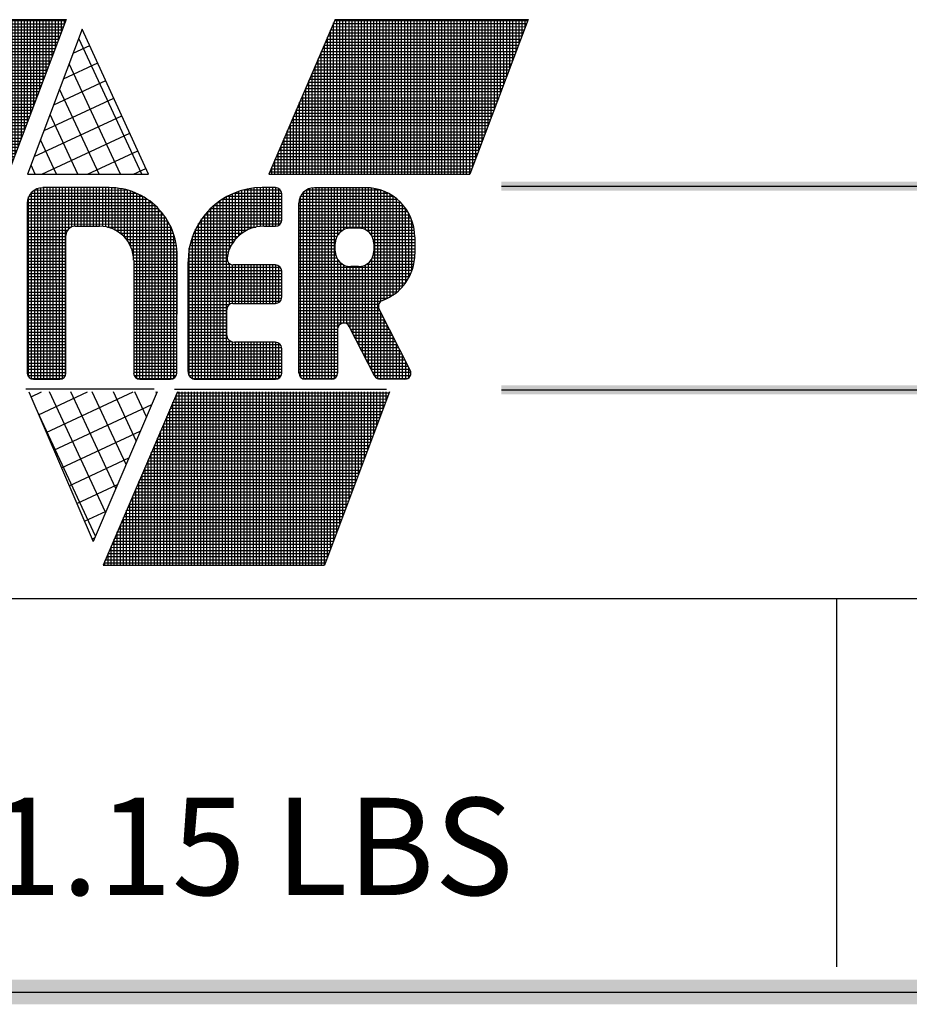
# Model space of a CAD drawing. Extents: x 69.2 to 84.7, y -3.3 to 16.7.
# Drawn here: x 77.8 to 79.5, y -3 to -1.2 of the extents above; entities that cross this region are included whole.
import ezdxf

# ---------------------------------------------------------------- set-up
doc = ezdxf.new("R2010")
doc.units = 0
doc.header["$LTSCALE"] = 0.6
doc.header["$MEASUREMENT"] = 0
doc.layers.get('0').update_dxf_attribs({"linetype": 'CONTINUOUS'})

# ---------------------------------------------------------------- blocks, each defined once
blk = doc.blocks.new('*X10')
at = {"color": 0}
for p, q in [((5.3766, 6.5759), (5.4298, 6.6007)), ((5.5987, 6.1838), (5.3942, 6.6224)), ((5.3451, 6.4922), (5.4557, 6.5438)), ((5.5297, 6.1838), (5.3633, 6.5406)), ((5.3136, 6.4086), (5.4816, 6.4869)), ((5.4607, 6.1838), (5.3325, 6.4588)), ((5.2821, 6.3249), (5.5075, 6.43)), ((5.2505, 6.2412), (5.5334, 6.3731)), ((5.3918, 6.1838), (5.3017, 6.377)), ((5.2753, 6.1838), (5.5593, 6.3162)), ((5.3228, 6.1838), (5.2709, 6.2952)), ((5.4232, 6.1838), (5.5852, 6.2594)), ((5.2539, 6.1838), (5.2401, 6.2134)), ((5.571, 6.1838), (5.6111, 6.2025))]:
    blk.add_line(p, q, dxfattribs=at)
blk = doc.blocks.new('*X11')
at = {"color": 0}
for p, q in [((5.2401, 5.4778), (5.2744, 5.4938)), ((5.2647, 5.4203), (5.4223, 5.4938)), ((5.2893, 5.3628), (5.5702, 5.4938)), ((5.4812, 5.1047), (5.2998, 5.4938)), ((5.5142, 5.1818), (5.3687, 5.4938)), ((5.5472, 5.2589), (5.4377, 5.4938)), ((5.5803, 5.3359), (5.5067, 5.4938)), ((5.6133, 5.413), (5.5756, 5.4938)), ((5.6463, 5.4901), (5.6446, 5.4938)), ((5.314, 5.3053), (5.6304, 5.4529)), ((5.4482, 5.0277), (5.2604, 5.4304)), ((5.3386, 5.2479), (5.5935, 5.3667)), ((5.3632, 5.1904), (5.5565, 5.2805)), ((5.3879, 5.1329), (5.5196, 5.1943)), ((5.4125, 5.0754), (5.4826, 5.1082)), ((5.4371, 5.018), (5.4457, 5.022))]:
    blk.add_line(p, q, dxfattribs=at)
blk = doc.blocks.new('*X15')
at = {"color": 0}
for p, q in [((5.169, 5.5365), (5.1689, 6.1187)), ((5.1699, 6.1209), (5.5368, 6.121)), ((5.1764, 6.1309), (5.5165, 6.131)), ((5.179, 5.5296), (5.1789, 6.1337)), ((5.1878, 6.1409), (5.4879, 6.141)), ((5.189, 5.5288), (5.1889, 6.1416)), ((5.199, 5.5288), (5.1989, 6.1462)), ((5.209, 5.5288), (5.2089, 6.1485)), ((5.219, 5.5288), (5.2189, 6.1488)), ((5.229, 5.5288), (5.2289, 6.1488)), ((5.239, 5.5288), (5.2389, 6.1488)), ((5.249, 5.5288), (5.2489, 6.1488)), ((5.259, 5.5288), (5.2589, 6.1488)), ((5.269, 5.5288), (5.2689, 6.1488)), ((5.279, 5.5311), (5.2789, 6.1488)), ((5.289, 5.5434), (5.2889, 6.1488)), ((5.299, 6.0154), (5.2989, 6.1488)), ((5.3089, 6.0218), (5.3089, 6.1488)), ((5.3189, 6.0238), (5.3189, 6.1488)), ((5.3289, 6.0238), (5.3289, 6.1488)), ((5.3389, 6.0238), (5.3389, 6.1488)), ((5.3489, 6.0238), (5.3489, 6.1488)), ((5.3589, 6.0238), (5.3589, 6.1488)), ((5.3689, 6.0238), (5.3689, 6.1488)), ((5.3789, 6.0238), (5.3789, 6.1488)), ((5.3889, 6.0238), (5.3889, 6.1488)), ((5.3989, 6.0238), (5.3989, 6.1488)), ((5.4089, 6.0234), (5.4089, 6.1488)), ((5.4189, 6.022), (5.4189, 6.1488)), ((5.4289, 6.0197), (5.4289, 6.1488)), ((5.439, 6.0163), (5.4389, 6.1486)), ((5.449, 6.0118), (5.4489, 6.148)), ((5.459, 6.0061), (5.4589, 6.1469)), ((5.469, 5.9988), (5.4689, 6.1453)), ((5.479, 5.9894), (5.4789, 6.1432)), ((5.489, 5.9772), (5.4889, 6.1407)), ((5.499, 5.9599), (5.4989, 6.1376)), ((5.509, 5.9189), (5.5089, 6.134)), ((5.519, 5.5315), (5.5189, 6.1299)), ((5.529, 5.5288), (5.5289, 6.1252)), ((5.539, 5.5288), (5.5389, 6.1198)), ((5.1648, 6.1009), (5.5667, 6.101)), ((5.1648, 6.0909), (5.5784, 6.091)), ((5.1663, 6.1109), (5.5531, 6.111)), ((5.549, 5.5288), (5.5489, 6.1137)), ((5.559, 5.5288), (5.5589, 6.1069)), ((5.569, 5.5288), (5.5689, 6.0992)), ((5.579, 5.5288), (5.5789, 6.0905)), ((5.1648, 6.0809), (5.5886, 6.081)), ((5.1648, 6.0709), (5.5976, 6.071)), ((5.1648, 6.0609), (5.6056, 6.061)), ((5.589, 5.5288), (5.5889, 6.0806)), ((5.599, 5.5288), (5.5989, 6.0694)), ((5.609, 5.5288), (5.6089, 6.0564)), ((5.1648, 6.0509), (5.6127, 6.051)), ((5.1648, 6.0409), (5.619, 6.041)), ((5.1648, 6.0309), (5.6246, 6.031)), ((5.619, 5.5288), (5.6189, 6.041)), ((5.629, 5.5288), (5.6289, 6.0221)), ((5.1648, 6.0209), (5.307, 6.0209)), ((5.1648, 6.0109), (5.2951, 6.0109)), ((5.1648, 6.0009), (5.2906, 6.0009)), ((5.1648, 5.9909), (5.2898, 5.9909)), ((5.424, 6.0209), (5.6295, 6.021)), ((5.4507, 6.011), (5.6338, 6.011)), ((5.4662, 6.001), (5.6375, 6.001)), ((5.4775, 5.991), (5.6408, 5.991)), ((5.639, 5.5318), (5.639, 5.9968)), ((5.1648, 5.9809), (5.2898, 5.9809)), ((5.1648, 5.9709), (5.2898, 5.9709)), ((5.1648, 5.9609), (5.2898, 5.9609)), ((5.4862, 5.981), (5.6434, 5.981)), ((5.4931, 5.971), (5.6456, 5.971)), ((5.4985, 5.961), (5.6474, 5.961)), ((5.1648, 5.9509), (5.2898, 5.9509)), ((5.1648, 5.9409), (5.2898, 5.9409)), ((5.1648, 5.9309), (5.2898, 5.9309)), ((5.5026, 5.951), (5.6486, 5.951)), ((5.5057, 5.941), (5.6494, 5.941)), ((5.5077, 5.931), (5.6497, 5.931)), ((5.649, 5.7034), (5.649, 5.9471)), ((5.1648, 5.9209), (5.2898, 5.9209)), ((5.1648, 5.9109), (5.2898, 5.9109)), ((5.1648, 5.9009), (5.2898, 5.9009)), ((5.5089, 5.921), (5.6497, 5.921)), ((5.5091, 5.911), (5.6497, 5.911)), ((5.5091, 5.901), (5.6496, 5.901)), ((5.1648, 5.8909), (5.2898, 5.8909)), ((5.1648, 5.8809), (5.2898, 5.8809)), ((5.1648, 5.8709), (5.2898, 5.8709)), ((5.5091, 5.891), (5.6496, 5.891)), ((5.5091, 5.881), (5.6496, 5.881)), ((5.5091, 5.871), (5.6495, 5.871)), ((5.1648, 5.8609), (5.2898, 5.8609)), ((5.1648, 5.8509), (5.2898, 5.8509)), ((5.1648, 5.8409), (5.2898, 5.8409)), ((5.1648, 5.8309), (5.2898, 5.8309)), ((5.5091, 5.861), (5.6495, 5.861)), ((5.5091, 5.851), (5.6495, 5.851)), ((5.5091, 5.841), (5.6494, 5.841)), ((5.5091, 5.831), (5.6494, 5.831)), ((5.1648, 5.8209), (5.2898, 5.8209)), ((5.1648, 5.8109), (5.2898, 5.8109)), ((5.1648, 5.8009), (5.2898, 5.8009)), ((5.5091, 5.821), (5.6494, 5.821)), ((5.5091, 5.811), (5.6493, 5.811)), ((5.5091, 5.801), (5.6493, 5.801)), ((5.1648, 5.7909), (5.2898, 5.7909)), ((5.1648, 5.7809), (5.2898, 5.7809)), ((5.1648, 5.7709), (5.2898, 5.7709)), ((5.5091, 5.791), (5.6493, 5.791)), ((5.5091, 5.781), (5.6493, 5.781)), ((5.5091, 5.771), (5.6492, 5.771)), ((5.1648, 5.7609), (5.2898, 5.7609)), ((5.1648, 5.7509), (5.2898, 5.7509)), ((5.1648, 5.7409), (5.2898, 5.7409)), ((5.5091, 5.761), (5.6492, 5.761)), ((5.5091, 5.751), (5.6492, 5.751)), ((5.5091, 5.741), (5.6491, 5.741)), ((5.1648, 5.7309), (5.2898, 5.7309)), ((5.1648, 5.7209), (5.2898, 5.7209)), ((5.1648, 5.7109), (5.2898, 5.7109)), ((5.5091, 5.731), (5.6491, 5.731)), ((5.5091, 5.721), (5.6491, 5.721)), ((5.5091, 5.711), (5.649, 5.711)), ((5.1648, 5.7009), (5.2898, 5.7009)), ((5.1648, 5.6909), (5.2898, 5.6909)), ((5.1648, 5.6809), (5.2898, 5.6809)), ((5.5091, 5.701), (5.649, 5.701)), ((5.5091, 5.691), (5.649, 5.691)), ((5.5091, 5.681), (5.6489, 5.681)), ((5.5091, 5.671), (5.6489, 5.671)), ((5.1648, 5.6709), (5.2898, 5.6709)), ((5.1648, 5.6609), (5.2898, 5.6609)), ((5.1648, 5.6509), (5.2898, 5.6509)), ((5.1648, 5.6409), (5.2898, 5.6409)), ((5.5091, 5.661), (5.6489, 5.661)), ((5.5091, 5.651), (5.6488, 5.651)), ((5.5091, 5.641), (5.6488, 5.641)), ((5.1648, 5.6309), (5.2898, 5.6309)), ((5.1648, 5.6209), (5.2898, 5.6209)), ((5.1648, 5.6109), (5.2898, 5.6109)), ((5.5091, 5.631), (5.6488, 5.631)), ((5.5091, 5.621), (5.6487, 5.621)), ((5.5091, 5.611), (5.6487, 5.611)), ((5.1648, 5.6009), (5.2898, 5.6009)), ((5.1648, 5.5909), (5.2898, 5.5909)), ((5.1648, 5.5809), (5.2898, 5.5809)), ((5.5091, 5.601), (5.6487, 5.601)), ((5.5091, 5.591), (5.6486, 5.591)), ((5.5091, 5.581), (5.6486, 5.581)), ((5.1648, 5.5709), (5.2898, 5.5709)), ((5.1648, 5.5609), (5.2898, 5.5609)), ((5.1648, 5.5509), (5.2898, 5.5509)), ((5.5091, 5.571), (5.6486, 5.571)), ((5.5091, 5.561), (5.6485, 5.561)), ((5.5091, 5.551), (5.6485, 5.551)), ((5.1664, 5.5409), (5.2882, 5.5409)), ((5.1758, 5.5309), (5.2787, 5.5309)), ((5.5107, 5.541), (5.6469, 5.541)), ((5.52, 5.531), (5.6376, 5.531))]:
    blk.add_line(p, q, dxfattribs=at)
blk = doc.blocks.new('*X16')
at = {"color": 0}
for p, q in [((5.809, 5.5288), (5.8089, 6.119)), ((5.8127, 6.121), (5.9878, 6.121)), ((5.819, 5.9498), (5.8189, 6.1242)), ((5.829, 5.9689), (5.8289, 6.1288)), ((5.8341, 6.131), (5.9876, 6.131)), ((5.839, 5.9822), (5.8389, 6.1329)), ((5.849, 5.9925), (5.8489, 6.1365)), ((5.859, 6.0007), (5.8589, 6.1396)), ((5.8642, 6.141), (5.9836, 6.141)), ((5.869, 6.0072), (5.8689, 6.1422)), ((5.879, 6.0125), (5.8789, 6.1444)), ((5.8889, 6.0166), (5.8889, 6.1461)), ((5.8989, 6.0198), (5.8989, 6.1474)), ((5.9089, 6.022), (5.9089, 6.1483)), ((5.9189, 6.0233), (5.9189, 6.1487)), ((5.9289, 6.0238), (5.9289, 6.1488)), ((5.9389, 6.0238), (5.9389, 6.1488)), ((5.9489, 6.0238), (5.9489, 6.1488)), ((5.9589, 6.0238), (5.9589, 6.1488)), ((5.9689, 6.0238), (5.9689, 6.1488)), ((5.9789, 6.0272), (5.9789, 6.1454)), ((5.7686, 6.091), (5.9878, 6.091)), ((5.769, 5.5288), (5.7689, 6.0913)), ((5.779, 5.5288), (5.7789, 6.0994)), ((5.7811, 6.101), (5.9878, 6.101)), ((5.789, 5.5288), (5.7889, 6.1067)), ((5.7955, 6.111), (5.9878, 6.111)), ((5.799, 5.5288), (5.7989, 6.1132)), ((5.739, 5.5288), (5.7389, 6.0607)), ((5.7392, 6.061), (5.9878, 6.061)), ((5.7479, 6.071), (5.9878, 6.071)), ((5.749, 5.5288), (5.7489, 6.0721)), ((5.7576, 6.081), (5.9878, 6.081)), ((5.759, 5.5288), (5.7589, 6.0823)), ((5.7182, 6.031), (5.9832, 6.031)), ((5.719, 5.5288), (5.7189, 6.0322)), ((5.7245, 6.041), (5.9876, 6.041)), ((5.729, 5.5288), (5.7289, 6.0475)), ((5.7314, 6.051), (5.9878, 6.051)), ((5.699, 5.5312), (5.699, 5.9901)), ((5.6993, 5.991), (5.8474, 5.991)), ((5.7032, 6.001), (5.8594, 6.001)), ((5.7076, 6.011), (5.8759, 6.011)), ((5.709, 5.5288), (5.709, 6.0138)), ((5.7126, 6.021), (5.9042, 6.021)), ((5.6905, 5.961), (5.8243, 5.961)), ((5.693, 5.971), (5.8304, 5.971)), ((5.6959, 5.981), (5.8379, 5.981)), ((5.6858, 5.931), (5.8129, 5.931)), ((5.6869, 5.941), (5.8157, 5.941)), ((5.6885, 5.951), (5.8195, 5.951)), ((5.689, 5.5398), (5.689, 5.9534)), ((5.6848, 5.911), (5.8125, 5.911)), ((5.6848, 5.901), (5.8218, 5.901)), ((5.6851, 5.921), (5.811, 5.921)), ((5.819, 5.7706), (5.819, 5.9028)), ((5.829, 5.7738), (5.829, 5.8989)), ((5.839, 5.7738), (5.839, 5.8988)), ((5.849, 5.7738), (5.849, 5.8988)), ((5.859, 5.7738), (5.859, 5.8988)), ((5.869, 5.7738), (5.869, 5.8988)), ((5.879, 5.7738), (5.879, 5.8988)), ((5.889, 5.7738), (5.889, 5.8988)), ((5.899, 5.7738), (5.899, 5.8988)), ((5.909, 5.7738), (5.909, 5.8988)), ((5.919, 5.7738), (5.919, 5.8988)), ((5.929, 5.7738), (5.929, 5.8988)), ((5.939, 5.7738), (5.939, 5.8988)), ((5.949, 5.7738), (5.949, 5.8988)), ((5.959, 5.7738), (5.959, 5.8988)), ((5.969, 5.7738), (5.969, 5.8988)), ((5.979, 5.7773), (5.979, 5.8954)), ((5.6848, 5.891), (5.9836, 5.891)), ((5.6848, 5.881), (5.9876, 5.881)), ((5.6848, 5.871), (5.9878, 5.871)), ((5.6848, 5.861), (5.9878, 5.861)), ((5.6848, 5.851), (5.9878, 5.851)), ((5.6848, 5.841), (5.9878, 5.841)), ((5.6848, 5.831), (5.9878, 5.831)), ((5.6848, 5.821), (5.9878, 5.821)), ((5.6848, 5.811), (5.9878, 5.811)), ((5.6848, 5.801), (5.9878, 5.801)), ((5.6848, 5.791), (5.9876, 5.791)), ((5.6848, 5.781), (5.9832, 5.781)), ((5.6848, 5.771), (5.8196, 5.771)), ((5.6848, 5.761), (5.8111, 5.761)), ((5.6848, 5.751), (5.8098, 5.751)), ((5.6848, 5.741), (5.8098, 5.741)), ((5.6848, 5.731), (5.8098, 5.731)), ((5.6848, 5.721), (5.8098, 5.721)), ((5.6848, 5.711), (5.8098, 5.711)), ((5.6848, 5.701), (5.8098, 5.701)), ((5.6848, 5.691), (5.8098, 5.691)), ((5.6848, 5.681), (5.8098, 5.681)), ((5.6848, 5.671), (5.8099, 5.671)), ((5.6848, 5.661), (5.8133, 5.661)), ((5.6848, 5.651), (5.8245, 5.651)), ((5.6848, 5.641), (5.9836, 5.641)), ((5.819, 5.5288), (5.819, 5.6544)), ((5.829, 5.5288), (5.829, 5.6495)), ((5.839, 5.5288), (5.839, 5.6488)), ((5.849, 5.5288), (5.849, 5.6488)), ((5.859, 5.5288), (5.859, 5.6488)), ((5.869, 5.5288), (5.869, 5.6488)), ((5.879, 5.5288), (5.879, 5.6488)), ((5.889, 5.5288), (5.889, 5.6488)), ((5.899, 5.5288), (5.899, 5.6488)), ((5.909, 5.5288), (5.909, 5.6488)), ((5.919, 5.5288), (5.919, 5.6488)), ((5.929, 5.5288), (5.929, 5.6488)), ((5.939, 5.5288), (5.939, 5.6488)), ((5.949, 5.5288), (5.949, 5.6488)), ((5.959, 5.5288), (5.959, 5.6488)), ((5.969, 5.5288), (5.969, 5.6488)), ((5.979, 5.5323), (5.979, 5.6453)), ((5.6848, 5.631), (5.9876, 5.631)), ((5.6848, 5.621), (5.9878, 5.621)), ((5.6848, 5.611), (5.9878, 5.611)), ((5.6848, 5.601), (5.9878, 5.601)), ((5.6848, 5.591), (5.9878, 5.591)), ((5.6848, 5.581), (5.9878, 5.581)), ((5.6848, 5.571), (5.9878, 5.571)), ((5.6848, 5.561), (5.9878, 5.561)), ((5.6849, 5.551), (5.9878, 5.551)), ((5.6883, 5.541), (5.9862, 5.541)), ((5.6995, 5.531), (5.977, 5.531))]:
    blk.add_line(p, q, dxfattribs=at)
blk = doc.blocks.new('*X17')
at = {"color": 0}
for p, q in [((6.0488, 6.1211), (6.3486, 6.1211)), ((6.049, 5.5351), (6.0489, 6.1212)), ((6.0554, 6.1311), (6.3317, 6.1311)), ((6.059, 5.5293), (6.0589, 6.1348)), ((6.0669, 6.1411), (6.3076, 6.1411)), ((6.069, 5.5288), (6.0689, 6.1423)), ((6.079, 5.5288), (6.0789, 6.1466)), ((6.089, 5.5288), (6.0889, 6.1486)), ((6.099, 5.5288), (6.0989, 6.1488)), ((6.109, 5.5288), (6.1089, 6.1488)), ((6.119, 5.5288), (6.1189, 6.1488)), ((6.129, 5.5288), (6.1289, 6.1488)), ((6.139, 5.5288), (6.1389, 6.1488)), ((6.149, 5.5288), (6.1489, 6.1488)), ((6.159, 5.5317), (6.1589, 6.1488)), ((6.169, 5.9952), (6.1689, 6.1488)), ((6.179, 6.0066), (6.1789, 6.1488)), ((6.189, 6.0131), (6.1889, 6.1488)), ((6.1989, 6.0167), (6.1989, 6.1488)), ((6.2089, 6.0181), (6.2089, 6.1488)), ((6.2189, 6.0182), (6.2189, 6.1488)), ((6.2289, 6.0182), (6.2289, 6.1488)), ((6.2389, 6.0181), (6.2389, 6.1488)), ((6.249, 6.0165), (6.2489, 6.1488)), ((6.259, 6.0126), (6.2589, 6.1488)), ((6.269, 6.0058), (6.2689, 6.1485)), ((6.279, 5.9938), (6.2789, 6.1475)), ((6.289, 5.538), (6.2889, 6.1459)), ((6.299, 5.53), (6.2989, 6.1436)), ((6.309, 5.7811), (6.3089, 6.1407)), ((6.319, 5.7856), (6.3189, 6.137)), ((6.329, 5.7901), (6.3289, 6.1325)), ((6.339, 5.7955), (6.3389, 6.1272)), ((6.349, 5.8018), (6.3489, 6.1209)), ((6.0436, 6.0911), (6.3816, 6.0911)), ((6.0437, 6.1011), (6.3726, 6.1011)), ((6.0451, 6.1111), (6.3618, 6.1111)), ((6.359, 5.8092), (6.3589, 6.1134)), ((6.369, 5.818), (6.3689, 6.1047)), ((6.379, 5.8284), (6.3789, 6.0943)), ((6.0436, 6.0811), (6.3893, 6.0811)), ((6.0436, 6.0711), (6.3958, 6.0711)), ((6.0436, 6.0611), (6.4013, 6.0611)), ((6.389, 5.841), (6.3889, 6.0816)), ((6.399, 5.857), (6.3989, 6.0657)), ((6.0436, 6.0511), (6.406, 6.0511)), ((6.0436, 6.0411), (6.4098, 6.0411)), ((6.0436, 6.0311), (6.4129, 6.0311)), ((6.409, 5.8791), (6.4089, 6.0436)), ((6.0436, 6.0211), (6.4153, 6.0211)), ((6.0436, 6.0111), (6.1853, 6.0111)), ((6.0436, 6.0011), (6.1734, 6.0011)), ((6.0436, 5.9911), (6.1666, 5.9911)), ((6.2617, 6.0111), (6.417, 6.0111)), ((6.2737, 6.0011), (6.4181, 6.0011)), ((6.2805, 5.9911), (6.4186, 5.9911)), ((6.0436, 5.9811), (6.1627, 5.9811)), ((6.0436, 5.9711), (6.1611, 5.9711)), ((6.0436, 5.9611), (6.161, 5.9611)), ((6.2843, 5.9811), (6.4186, 5.9811)), ((6.2859, 5.9711), (6.4186, 5.9711)), ((6.286, 5.9611), (6.4186, 5.9611)), ((6.0436, 5.9511), (6.161, 5.9511)), ((6.0436, 5.9411), (6.1611, 5.9411)), ((6.0436, 5.9311), (6.1625, 5.9311)), ((6.2845, 5.9311), (6.4186, 5.9311)), ((6.286, 5.9511), (6.4186, 5.9511)), ((6.286, 5.9411), (6.4186, 5.9411)), ((6.0436, 5.9211), (6.1662, 5.9211)), ((6.0436, 5.9111), (6.1727, 5.9111)), ((6.0436, 5.9011), (6.184, 5.9011)), ((6.169, 5.6946), (6.169, 5.9161)), ((6.179, 5.7081), (6.179, 5.9048)), ((6.189, 5.7106), (6.189, 5.8983)), ((6.199, 5.7077), (6.199, 5.8947)), ((6.249, 5.6162), (6.249, 5.8949)), ((6.259, 5.5966), (6.259, 5.8988)), ((6.263, 5.9011), (6.4152, 5.9011)), ((6.269, 5.577), (6.269, 5.9056)), ((6.2744, 5.9111), (6.417, 5.9111)), ((6.279, 5.5574), (6.279, 5.9176)), ((6.2809, 5.9211), (6.4181, 5.9211)), ((6.0436, 5.8911), (6.4128, 5.8911)), ((6.0436, 5.8811), (6.4097, 5.8811)), ((6.0436, 5.8711), (6.4058, 5.8711)), ((6.209, 5.6946), (6.209, 5.8932)), ((6.219, 5.675), (6.219, 5.8932)), ((6.229, 5.6554), (6.229, 5.8932)), ((6.239, 5.6358), (6.239, 5.8933)), ((6.0436, 5.8611), (6.4011, 5.8611)), ((6.0436, 5.8511), (6.3956, 5.8511)), ((6.0436, 5.8411), (6.389, 5.8411)), ((6.0436, 5.8311), (6.3813, 5.8311)), ((6.0436, 5.8211), (6.3722, 5.8211)), ((6.0436, 5.8111), (6.3613, 5.8111)), ((6.0436, 5.8011), (6.348, 5.8011)), ((6.0436, 5.7911), (6.331, 5.7911)), ((6.0436, 5.7811), (6.309, 5.7811)), ((6.0436, 5.7711), (6.3016, 5.7711)), ((6.0436, 5.7611), (6.301, 5.7611)), ((6.0436, 5.7511), (6.3052, 5.7511)), ((6.0436, 5.7411), (6.3103, 5.7411)), ((6.309, 5.5288), (6.309, 5.7436)), ((6.0436, 5.7311), (6.3154, 5.7311)), ((6.0436, 5.7211), (6.3205, 5.7211)), ((6.0436, 5.7111), (6.3256, 5.7111)), ((6.319, 5.5288), (6.319, 5.724)), ((6.329, 5.5288), (6.329, 5.7044)), ((6.0436, 5.7011), (6.1716, 5.7011)), ((6.0436, 5.6911), (6.1686, 5.6911)), ((6.0436, 5.6811), (6.1686, 5.6811)), ((6.0436, 5.6711), (6.1686, 5.6711)), ((6.2056, 5.7011), (6.3307, 5.7011)), ((6.2108, 5.6911), (6.3358, 5.6911)), ((6.2159, 5.6811), (6.3409, 5.6811)), ((6.221, 5.6711), (6.346, 5.6711)), ((6.339, 5.5288), (6.339, 5.6848)), ((6.0436, 5.6611), (6.1686, 5.6611)), ((6.0436, 5.6511), (6.1686, 5.6511)), ((6.0436, 5.6411), (6.1686, 5.6411)), ((6.2261, 5.6611), (6.3511, 5.6611)), ((6.2312, 5.6511), (6.3562, 5.6511)), ((6.2363, 5.6411), (6.3613, 5.6411)), ((6.349, 5.5288), (6.349, 5.6652)), ((6.359, 5.5288), (6.359, 5.6456)), ((6.0436, 5.6311), (6.1686, 5.6311)), ((6.0436, 5.6211), (6.1686, 5.6211)), ((6.0436, 5.6111), (6.1686, 5.6111)), ((6.2414, 5.6311), (6.3664, 5.6311)), ((6.2465, 5.6211), (6.3715, 5.6211)), ((6.2516, 5.6111), (6.3766, 5.6111)), ((6.369, 5.5288), (6.369, 5.626)), ((6.0436, 5.6011), (6.1686, 5.6011)), ((6.0436, 5.5911), (6.1686, 5.5911)), ((6.0436, 5.5811), (6.1686, 5.5811)), ((6.2567, 5.6011), (6.3817, 5.6011)), ((6.2618, 5.5911), (6.3868, 5.5911)), ((6.2669, 5.5811), (6.3919, 5.5811)), ((6.379, 5.5288), (6.379, 5.6064)), ((6.389, 5.529), (6.389, 5.5868)), ((6.0436, 5.5711), (6.1686, 5.5711)), ((6.0436, 5.5611), (6.1686, 5.5611)), ((6.0436, 5.5511), (6.1686, 5.5511)), ((6.272, 5.5711), (6.397, 5.5711)), ((6.2771, 5.5611), (6.4021, 5.5611)), ((6.2822, 5.5511), (6.4058, 5.5511)), ((6.399, 5.5337), (6.399, 5.5672)), ((6.0452, 5.5411), (6.1671, 5.5411)), ((6.0544, 5.5311), (6.1579, 5.5311)), ((6.2873, 5.5411), (6.4044, 5.5411)), ((6.2965, 5.5311), (6.3953, 5.5311))]:
    blk.add_line(p, q, dxfattribs=at)
blk = doc.blocks.new('*X18')
at = {"color": 0}
for p, q in [((4.7184, 6.6608), (5.3446, 6.6609)), ((4.7189, 6.1838), (4.7188, 6.662)), ((4.7226, 6.6708), (5.3484, 6.6709)), ((4.7269, 6.6808), (5.3521, 6.6809)), ((4.7289, 6.1838), (4.7288, 6.6838)), ((4.7389, 6.1838), (4.7388, 6.6838)), ((4.7489, 6.1838), (4.7488, 6.6838)), ((4.7589, 6.1838), (4.7588, 6.6838)), ((4.7689, 6.1838), (4.7688, 6.6838)), ((4.7789, 6.1838), (4.7788, 6.6838)), ((4.7889, 6.1838), (4.7888, 6.6838)), ((4.7989, 6.1838), (4.7988, 6.6838)), ((4.8089, 6.1838), (4.8088, 6.6838)), ((4.8189, 6.1838), (4.8188, 6.6838)), ((4.8289, 6.1838), (4.8288, 6.6838)), ((4.8389, 6.1838), (4.8388, 6.6838)), ((4.8489, 6.1838), (4.8488, 6.6838)), ((4.8589, 6.1838), (4.8588, 6.6838)), ((4.8689, 6.1838), (4.8688, 6.6838)), ((4.8789, 6.1838), (4.8788, 6.6838)), ((4.8889, 6.1838), (4.8888, 6.6838)), ((4.8989, 6.1838), (4.8988, 6.6838)), ((4.9089, 6.1838), (4.9088, 6.6838)), ((4.9189, 6.1838), (4.9188, 6.6838)), ((4.9289, 6.1838), (4.9288, 6.6838)), ((4.9389, 6.1838), (4.9388, 6.6838)), ((4.9489, 6.1838), (4.9488, 6.6838)), ((4.9589, 6.1838), (4.9588, 6.6838)), ((4.9689, 6.1838), (4.9688, 6.6838)), ((4.9789, 6.1838), (4.9788, 6.6838)), ((4.9889, 6.1838), (4.9888, 6.6838)), ((4.9989, 6.1838), (4.9988, 6.6838)), ((5.0089, 6.1838), (5.0088, 6.6838)), ((5.0189, 6.1838), (5.0188, 6.6838)), ((5.0289, 6.1838), (5.0288, 6.6838)), ((5.0389, 6.1838), (5.0388, 6.6838)), ((5.0489, 6.1838), (5.0488, 6.6838)), ((5.0589, 6.1838), (5.0588, 6.6838)), ((5.0689, 6.1838), (5.0688, 6.6838)), ((5.0789, 6.1838), (5.0788, 6.6838)), ((5.0889, 6.1838), (5.0888, 6.6838)), ((5.0989, 6.1838), (5.0988, 6.6838)), ((5.1089, 6.1838), (5.1088, 6.6838)), ((5.1189, 6.1838), (5.1188, 6.6838)), ((5.1289, 6.1838), (5.1288, 6.6838)), ((5.1389, 6.1838), (5.1388, 6.6838)), ((5.1489, 6.1838), (5.1488, 6.6838)), ((5.1589, 6.1838), (5.1588, 6.6838)), ((5.1689, 6.1948), (5.1688, 6.6838)), ((5.1789, 6.2213), (5.1788, 6.6838)), ((5.1889, 6.2478), (5.1888, 6.6838)), ((5.1989, 6.2744), (5.1988, 6.6838)), ((5.2089, 6.3009), (5.2088, 6.6838)), ((5.2189, 6.3274), (5.2188, 6.6838)), ((5.2289, 6.3539), (5.2288, 6.6838)), ((5.2389, 6.3805), (5.2388, 6.6838)), ((5.2489, 6.407), (5.2488, 6.6838)), ((5.2589, 6.4335), (5.2588, 6.6838)), ((5.2689, 6.46), (5.2688, 6.6838)), ((5.2789, 6.4866), (5.2788, 6.6838)), ((5.2889, 6.5131), (5.2888, 6.6838)), ((5.2989, 6.5396), (5.2988, 6.6838)), ((5.3089, 6.5661), (5.3088, 6.6838)), ((5.3188, 6.5926), (5.3188, 6.6838)), ((5.3288, 6.6192), (5.3288, 6.6838)), ((5.3388, 6.6457), (5.3388, 6.6838)), ((5.3488, 6.6722), (5.3488, 6.6838)), ((4.7055, 6.6308), (5.3333, 6.6309)), ((4.7089, 6.1838), (4.7088, 6.6386)), ((4.7098, 6.6408), (5.337, 6.6409)), ((4.7141, 6.6508), (5.3408, 6.6509)), ((4.6926, 6.6008), (5.322, 6.6009)), ((4.6969, 6.6108), (5.3257, 6.6109)), ((4.6989, 6.1838), (4.6988, 6.6153)), ((4.7012, 6.6208), (5.3295, 6.6209)), ((4.6789, 6.1838), (4.6789, 6.5687)), ((4.6798, 6.5708), (5.3107, 6.5709)), ((4.6841, 6.5808), (5.3144, 6.5809)), ((4.6884, 6.5908), (5.3182, 6.5909)), ((4.6889, 6.1838), (4.6888, 6.592)), ((4.6669, 6.5408), (5.2994, 6.5409)), ((4.6689, 6.1838), (4.6689, 6.5453)), ((4.6712, 6.5508), (5.3031, 6.5509)), ((4.6755, 6.5608), (5.3069, 6.5609)), ((4.6498, 6.5008), (5.2843, 6.5009)), ((4.6541, 6.5108), (5.2881, 6.5109)), ((4.6583, 6.5208), (5.2918, 6.5209)), ((4.6589, 6.1838), (4.6589, 6.522)), ((4.6626, 6.5308), (5.2956, 6.5309)), ((4.6369, 6.4708), (5.273, 6.4709)), ((4.6389, 6.1838), (4.6389, 6.4754)), ((4.6412, 6.4808), (5.2767, 6.4809)), ((4.6455, 6.4908), (5.2805, 6.4909)), ((4.6489, 6.1838), (4.6489, 6.4987)), ((4.6241, 6.4408), (5.2617, 6.4409)), ((4.6283, 6.4508), (5.2654, 6.4509)), ((4.6289, 6.1838), (4.6289, 6.452)), ((4.6326, 6.4608), (5.2692, 6.4609)), ((4.6089, 6.1838), (4.6089, 6.4054)), ((4.6112, 6.4108), (5.2504, 6.4109)), ((4.6155, 6.4208), (5.2541, 6.4209)), ((4.6189, 6.1838), (4.6189, 6.4287)), ((4.6198, 6.4308), (5.2579, 6.4309)), ((4.5983, 6.3808), (5.2391, 6.3809)), ((4.5989, 6.1838), (4.5989, 6.3821)), ((4.6026, 6.3908), (5.2428, 6.3909)), ((4.6069, 6.4008), (5.2466, 6.4009)), ((4.5812, 6.3408), (5.224, 6.3409)), ((4.5855, 6.3508), (5.2278, 6.3509)), ((4.5889, 6.1838), (4.5889, 6.3587)), ((4.5898, 6.3608), (5.2315, 6.3609)), ((4.5941, 6.3708), (5.2353, 6.3709)), ((4.5683, 6.3108), (5.2127, 6.3109)), ((4.5689, 6.1838), (4.5689, 6.3121)), ((4.5726, 6.3208), (5.2164, 6.3209)), ((4.5769, 6.3308), (5.2202, 6.3309)), ((4.5789, 6.1838), (4.5789, 6.3354)), ((4.5555, 6.2808), (5.2014, 6.2809)), ((4.5589, 6.1838), (4.5589, 6.2888)), ((4.5598, 6.2908), (5.2051, 6.2909)), ((4.5641, 6.3008), (5.2089, 6.3009)), ((4.5426, 6.2508), (5.1901, 6.2509)), ((4.5469, 6.2608), (5.1938, 6.2609)), ((4.5489, 6.1838), (4.5489, 6.2654)), ((4.5512, 6.2708), (5.1976, 6.2709)), ((4.5289, 6.1838), (4.5289, 6.2188)), ((4.5298, 6.2208), (5.1788, 6.2209)), ((4.5341, 6.2308), (5.1825, 6.2309)), ((4.5383, 6.2408), (5.1863, 6.2409)), ((4.5389, 6.1838), (4.5389, 6.2421)), ((4.5169, 6.1908), (5.1675, 6.1909)), ((4.5189, 6.1838), (4.5189, 6.1955)), ((4.5212, 6.2008), (5.1712, 6.2009)), ((4.5255, 6.2108), (5.175, 6.2109))]:
    blk.add_line(p, q, dxfattribs=at)
blk = doc.blocks.new('*X20')
at = {"color": 0}
for p, q in [((6.2135, 6.6611), (6.8397, 6.6612)), ((6.2178, 6.6711), (6.8434, 6.6712)), ((6.2189, 6.1838), (6.2188, 6.6736)), ((6.222, 6.6811), (6.8472, 6.6812)), ((6.2289, 6.1838), (6.2288, 6.6838)), ((6.2389, 6.1838), (6.2388, 6.6838)), ((6.2489, 6.1838), (6.2488, 6.6838)), ((6.2589, 6.1838), (6.2588, 6.6838)), ((6.2689, 6.1838), (6.2688, 6.6838)), ((6.2789, 6.1838), (6.2788, 6.6838)), ((6.2889, 6.1838), (6.2888, 6.6838)), ((6.2989, 6.1838), (6.2988, 6.6838)), ((6.3089, 6.1838), (6.3088, 6.6838)), ((6.3189, 6.1838), (6.3188, 6.6838)), ((6.3289, 6.1838), (6.3288, 6.6838)), ((6.3389, 6.1838), (6.3388, 6.6838)), ((6.3489, 6.1838), (6.3488, 6.6838)), ((6.3589, 6.1838), (6.3588, 6.6838)), ((6.3689, 6.1838), (6.3688, 6.6838)), ((6.3789, 6.1838), (6.3788, 6.6838)), ((6.3889, 6.1838), (6.3888, 6.6838)), ((6.3989, 6.1838), (6.3988, 6.6838)), ((6.4089, 6.1838), (6.4088, 6.6838)), ((6.4189, 6.1838), (6.4188, 6.6838)), ((6.4289, 6.1838), (6.4288, 6.6838)), ((6.4389, 6.1838), (6.4388, 6.6838)), ((6.4489, 6.1838), (6.4488, 6.6838)), ((6.4589, 6.1838), (6.4588, 6.6838)), ((6.4689, 6.1838), (6.4688, 6.6838)), ((6.4789, 6.1838), (6.4788, 6.6838)), ((6.4889, 6.1838), (6.4888, 6.6838)), ((6.4989, 6.1838), (6.4988, 6.6838)), ((6.5089, 6.1838), (6.5088, 6.6838)), ((6.5189, 6.1838), (6.5188, 6.6838)), ((6.5289, 6.1838), (6.5288, 6.6838)), ((6.5389, 6.1838), (6.5388, 6.6838)), ((6.5489, 6.1838), (6.5488, 6.6838)), ((6.5589, 6.1838), (6.5588, 6.6838)), ((6.5689, 6.1838), (6.5688, 6.6838)), ((6.5789, 6.1838), (6.5788, 6.6838)), ((6.5889, 6.1838), (6.5888, 6.6838)), ((6.5989, 6.1838), (6.5988, 6.6838)), ((6.6089, 6.1838), (6.6088, 6.6838)), ((6.6189, 6.1838), (6.6188, 6.6838)), ((6.6289, 6.1838), (6.6288, 6.6838)), ((6.6389, 6.1838), (6.6388, 6.6838)), ((6.6489, 6.1838), (6.6488, 6.6838)), ((6.6589, 6.1838), (6.6588, 6.6838)), ((6.6689, 6.208), (6.6688, 6.6838)), ((6.6789, 6.2346), (6.6788, 6.6838)), ((6.6889, 6.2611), (6.6888, 6.6838)), ((6.6989, 6.2876), (6.6988, 6.6838)), ((6.7089, 6.3141), (6.7088, 6.6838)), ((6.7189, 6.3407), (6.7188, 6.6838)), ((6.7289, 6.3672), (6.7288, 6.6838)), ((6.7389, 6.3937), (6.7388, 6.6838)), ((6.7489, 6.4202), (6.7488, 6.6838)), ((6.7589, 6.4468), (6.7588, 6.6838)), ((6.7689, 6.4733), (6.7688, 6.6838)), ((6.7789, 6.4998), (6.7788, 6.6838)), ((6.7889, 6.5263), (6.7888, 6.6838)), ((6.7989, 6.5529), (6.7988, 6.6838)), ((6.8089, 6.5794), (6.8088, 6.6838)), ((6.8188, 6.6059), (6.8188, 6.6838)), ((6.8288, 6.6324), (6.8288, 6.6838)), ((6.8388, 6.659), (6.8388, 6.6838)), ((6.1989, 6.1838), (6.1988, 6.627)), ((6.2006, 6.6311), (6.8284, 6.6312)), ((6.2049, 6.6411), (6.8321, 6.6412)), ((6.2089, 6.1838), (6.2088, 6.6503)), ((6.2092, 6.6511), (6.8359, 6.6512)), ((6.1877, 6.6011), (6.8171, 6.6012)), ((6.1889, 6.1838), (6.1888, 6.6036)), ((6.192, 6.6111), (6.8208, 6.6112)), ((6.1963, 6.6211), (6.8246, 6.6212)), ((6.1749, 6.5711), (6.8058, 6.5712)), ((6.1789, 6.1838), (6.1789, 6.5803)), ((6.1792, 6.5811), (6.8095, 6.5812)), ((6.1835, 6.5911), (6.8133, 6.5912)), ((6.1589, 6.1838), (6.1589, 6.5337)), ((6.162, 6.5411), (6.7945, 6.5412)), ((6.1663, 6.5511), (6.7982, 6.5512)), ((6.1689, 6.1838), (6.1689, 6.557)), ((6.1706, 6.5611), (6.802, 6.5612)), ((6.1449, 6.5011), (6.7794, 6.5012)), ((6.1489, 6.1838), (6.1489, 6.5104)), ((6.1492, 6.5111), (6.7832, 6.5112)), ((6.1535, 6.5211), (6.7869, 6.5212)), ((6.1577, 6.5311), (6.7907, 6.5312)), ((6.132, 6.4711), (6.7681, 6.4712)), ((6.1363, 6.4811), (6.7718, 6.4812)), ((6.1389, 6.1838), (6.1389, 6.487)), ((6.1406, 6.4911), (6.7756, 6.4912)), ((6.1189, 6.1838), (6.1189, 6.4404)), ((6.1192, 6.4411), (6.7568, 6.4412)), ((6.1235, 6.4511), (6.7605, 6.4512)), ((6.1277, 6.4611), (6.7643, 6.4612)), ((6.1289, 6.1838), (6.1289, 6.4637)), ((6.1063, 6.4111), (6.7455, 6.4112)), ((6.1089, 6.1838), (6.1089, 6.4171)), ((6.1106, 6.4211), (6.7492, 6.4212)), ((6.1149, 6.4311), (6.753, 6.4312)), ((6.0935, 6.3811), (6.7342, 6.3812)), ((6.0977, 6.3911), (6.7379, 6.3912)), ((6.0989, 6.1838), (6.0989, 6.3937)), ((6.102, 6.4011), (6.7417, 6.4012)), ((6.0763, 6.3411), (6.7191, 6.3412)), ((6.0789, 6.1838), (6.0789, 6.3471)), ((6.0806, 6.3511), (6.7229, 6.3512)), ((6.0849, 6.3611), (6.7266, 6.3612)), ((6.0889, 6.1838), (6.0889, 6.3704)), ((6.0892, 6.3711), (6.7304, 6.3712)), ((6.0635, 6.3111), (6.7078, 6.3112)), ((6.0677, 6.3211), (6.7115, 6.3212)), ((6.0689, 6.1838), (6.0689, 6.3238)), ((6.072, 6.3311), (6.7153, 6.3312)), ((6.0489, 6.1838), (6.0489, 6.2771)), ((6.0506, 6.2811), (6.6965, 6.2812)), ((6.0549, 6.2911), (6.7002, 6.2912)), ((6.0589, 6.1838), (6.0589, 6.3004)), ((6.0592, 6.3011), (6.704, 6.3012)), ((6.0377, 6.2511), (6.6852, 6.2512)), ((6.0389, 6.1838), (6.0389, 6.2538)), ((6.042, 6.2611), (6.6889, 6.2612)), ((6.0463, 6.2711), (6.6927, 6.2712)), ((6.0249, 6.2211), (6.6739, 6.2212)), ((6.0289, 6.1838), (6.0289, 6.2305)), ((6.0292, 6.2311), (6.6776, 6.2312)), ((6.0335, 6.2411), (6.6814, 6.2412)), ((6.012, 6.191), (6.6626, 6.1912)), ((6.0163, 6.2011), (6.6663, 6.2012)), ((6.0189, 6.1838), (6.0189, 6.2071)), ((6.0206, 6.2111), (6.6701, 6.2112))]:
    blk.add_line(p, q, dxfattribs=at)
blk = doc.blocks.new('*X21')
at = {"color": 0}
for p, q in [((5.7077, 5.481), (6.395, 5.4811)), ((5.7091, 4.9338), (5.709, 5.4841)), ((5.712, 5.491), (6.3988, 5.4911)), ((5.7191, 4.9338), (5.719, 5.4938)), ((5.7291, 4.9338), (5.729, 5.4938)), ((5.7391, 4.9338), (5.739, 5.4938)), ((5.7491, 4.9338), (5.749, 5.4938)), ((5.7591, 4.9338), (5.759, 5.4938)), ((5.7691, 4.9338), (5.769, 5.4938)), ((5.7791, 4.9338), (5.779, 5.4938)), ((5.7891, 4.9338), (5.789, 5.4938)), ((5.7991, 4.9338), (5.799, 5.4938)), ((5.8091, 4.9338), (5.809, 5.4938)), ((5.8191, 4.9338), (5.819, 5.4938)), ((5.8291, 4.9338), (5.829, 5.4938)), ((5.8391, 4.9338), (5.839, 5.4938)), ((5.8491, 4.9338), (5.849, 5.4938)), ((5.8591, 4.9338), (5.859, 5.4938)), ((5.8691, 4.9338), (5.869, 5.4938)), ((5.8791, 4.9338), (5.879, 5.4938)), ((5.8891, 4.9338), (5.889, 5.4938)), ((5.8991, 4.9338), (5.899, 5.4938)), ((5.9091, 4.9338), (5.909, 5.4938)), ((5.9191, 4.9338), (5.919, 5.4938)), ((5.9291, 4.9338), (5.929, 5.4938)), ((5.9391, 4.9338), (5.939, 5.4938)), ((5.9491, 4.9338), (5.949, 5.4938)), ((5.9591, 4.9338), (5.959, 5.4938)), ((5.9691, 4.9338), (5.969, 5.4938)), ((5.9791, 4.9338), (5.979, 5.4938)), ((5.9891, 4.9338), (5.989, 5.4938)), ((5.9991, 4.9338), (5.999, 5.4938)), ((6.0091, 4.9338), (6.009, 5.4938)), ((6.0191, 4.9338), (6.019, 5.4938)), ((6.0291, 4.9338), (6.029, 5.4938)), ((6.0391, 4.9338), (6.039, 5.4938)), ((6.0491, 4.9338), (6.049, 5.4938)), ((6.0591, 4.9338), (6.059, 5.4938)), ((6.0691, 4.9338), (6.069, 5.4938)), ((6.0791, 4.9338), (6.079, 5.4938)), ((6.0891, 4.9338), (6.089, 5.4938)), ((6.0991, 4.9338), (6.099, 5.4938)), ((6.1091, 4.9338), (6.109, 5.4938)), ((6.1191, 4.9338), (6.119, 5.4938)), ((6.1291, 4.9338), (6.129, 5.4938)), ((6.1391, 4.9338), (6.139, 5.4938)), ((6.1491, 4.9338), (6.149, 5.4938)), ((6.1591, 4.9338), (6.159, 5.4938)), ((6.1691, 4.9338), (6.169, 5.4938)), ((6.1791, 4.9338), (6.179, 5.4938)), ((6.1891, 4.9349), (6.189, 5.4938)), ((6.1991, 4.9614), (6.199, 5.4938)), ((6.2091, 4.9879), (6.209, 5.4938)), ((6.2191, 5.0145), (6.219, 5.4938)), ((6.2291, 5.041), (6.229, 5.4938)), ((6.2391, 5.0675), (6.239, 5.4938)), ((6.2491, 5.094), (6.249, 5.4938)), ((6.2591, 5.1206), (6.259, 5.4938)), ((6.2691, 5.1471), (6.269, 5.4938)), ((6.2791, 5.1736), (6.279, 5.4938)), ((6.2891, 5.2001), (6.289, 5.4938)), ((6.2991, 5.2266), (6.299, 5.4938)), ((6.3091, 5.2532), (6.309, 5.4938)), ((6.3191, 5.2797), (6.319, 5.4938)), ((6.3291, 5.3062), (6.329, 5.4938)), ((6.3391, 5.3327), (6.339, 5.4938)), ((6.3491, 5.3593), (6.349, 5.4938)), ((6.3591, 5.3858), (6.359, 5.4938)), ((6.3691, 5.4123), (6.369, 5.4938)), ((6.3791, 5.4388), (6.379, 5.4938)), ((6.389, 5.4654), (6.389, 5.4938)), ((6.399, 5.4919), (6.399, 5.4938)), ((5.6949, 5.451), (6.3837, 5.4511)), ((5.6991, 4.9338), (5.699, 5.4608)), ((5.6991, 5.461), (6.3874, 5.4611)), ((5.7034, 5.471), (6.3912, 5.4711)), ((5.682, 5.421), (6.3724, 5.4211)), ((5.6863, 5.431), (6.3761, 5.4311)), ((5.6891, 4.9338), (5.6891, 5.4375)), ((5.6906, 5.441), (6.3799, 5.4411)), ((5.6691, 5.391), (6.3611, 5.3911)), ((5.6691, 4.9338), (5.6691, 5.3908)), ((5.6734, 5.401), (6.3648, 5.4011)), ((5.6777, 5.411), (6.3686, 5.4111)), ((5.6791, 4.9338), (5.6791, 5.4141)), ((5.6563, 5.361), (6.3498, 5.3611)), ((5.6591, 4.9338), (5.6591, 5.3675)), ((5.6606, 5.371), (6.3535, 5.3711)), ((5.6649, 5.381), (6.3573, 5.3811)), ((5.6391, 5.321), (6.3347, 5.3211)), ((5.6391, 4.9338), (5.6391, 5.3208)), ((5.6434, 5.331), (6.3385, 5.3311)), ((5.6477, 5.341), (6.3422, 5.3411)), ((5.6491, 4.9338), (5.6491, 5.3442)), ((5.652, 5.351), (6.346, 5.3511)), ((5.6263, 5.291), (6.3234, 5.2911)), ((5.6291, 4.9338), (5.6291, 5.2975)), ((5.6306, 5.301), (6.3271, 5.3011)), ((5.6348, 5.311), (6.3309, 5.3111)), ((5.6134, 5.261), (6.3121, 5.2611)), ((5.6177, 5.271), (6.3158, 5.2711)), ((5.6191, 4.9338), (5.6191, 5.2742)), ((5.622, 5.281), (6.3196, 5.2811)), ((5.5991, 4.9338), (5.5991, 5.2275)), ((5.6006, 5.231), (6.3008, 5.2311)), ((5.6048, 5.241), (6.3045, 5.2411)), ((5.6091, 5.251), (6.3083, 5.2511)), ((5.6091, 4.9338), (5.6091, 5.2509)), ((5.5877, 5.201), (6.2895, 5.2011)), ((5.5891, 4.9338), (5.5891, 5.2042)), ((5.592, 5.211), (6.2932, 5.2111)), ((5.5963, 5.221), (6.297, 5.2211)), ((5.5748, 5.171), (6.2782, 5.1711)), ((5.5791, 5.181), (6.2819, 5.1811)), ((5.5791, 4.9338), (5.5791, 5.1809)), ((5.5834, 5.191), (6.2857, 5.1911)), ((5.5577, 5.131), (6.2631, 5.1311)), ((5.5591, 4.9338), (5.5591, 5.1342)), ((5.562, 5.141), (6.2668, 5.1411)), ((5.5663, 5.151), (6.2706, 5.1511)), ((5.5691, 4.9338), (5.5691, 5.1576)), ((5.5706, 5.161), (6.2744, 5.1611)), ((5.5448, 5.101), (6.2518, 5.1011)), ((5.5491, 5.111), (6.2555, 5.1111)), ((5.5491, 4.9338), (5.5491, 5.1109)), ((5.5534, 5.121), (6.2593, 5.1211)), ((5.532, 5.071), (6.2405, 5.0711)), ((5.5363, 5.081), (6.2442, 5.0811)), ((5.5391, 4.9338), (5.5391, 5.0876)), ((5.5406, 5.091), (6.248, 5.0911)), ((5.5191, 5.041), (6.2292, 5.0411)), ((5.5191, 4.9338), (5.5191, 5.0409)), ((5.5234, 5.051), (6.2329, 5.0511)), ((5.5277, 5.061), (6.2367, 5.0611)), ((5.5291, 4.9338), (5.5291, 5.0643)), ((5.5063, 5.011), (6.2179, 5.0111)), ((5.5091, 4.9338), (5.5091, 5.0176)), ((5.5106, 5.021), (6.2216, 5.0211)), ((5.5148, 5.031), (6.2254, 5.0311)), ((5.4891, 4.971), (6.2028, 4.9711)), ((5.4891, 4.9338), (5.4891, 4.971)), ((5.4934, 4.981), (6.2065, 4.9811)), ((5.4977, 4.991), (6.2103, 4.9911)), ((5.4991, 4.9338), (5.4991, 4.9943)), ((5.502, 5.001), (6.2141, 5.0011)), ((5.4763, 4.941), (6.1915, 4.9411)), ((5.4791, 4.9338), (5.4791, 4.9477)), ((5.4806, 4.951), (6.1952, 4.9511)), ((5.4848, 4.961), (6.199, 4.9611))]:
    blk.add_line(p, q, dxfattribs=at)
blk = doc.blocks.new('BAVWM')
for p, q in [((5.8414, 1.6305), (6.0381, 1.6305)), ((6.0381, 1.6305), (5.9788, 1.4731)), ((6.3119, 1.6305), (6.2444, 1.4731)), ((6.3119, 1.6305), (6.5085, 1.6305)), ((6.5085, 1.6305), (6.4492, 1.4731)), ((6.0546, 1.6209), (5.999, 1.4731)), ((6.1219, 1.4731), (6.0546, 1.6209)), ((5.999, 1.4731), (6.1219, 1.4731)), ((6.2444, 1.4731), (6.4492, 1.4731)), ((6.082, 1.4595), (6.0143, 1.4595)), ((6.2513, 1.4595), (6.2378, 1.4595)), ((6.2909, 1.4595), (6.3428, 1.4595)), ((6.4812, 1.461), (8.8979, 1.461)), ((5.9986, 1.4437), (5.9986, 1.2707)), ((6.2576, 1.4264), (6.2576, 1.4532)), ((6.2752, 1.2707), (6.2752, 1.4437)), ((6.0474, 1.4201), (6.0723, 1.4201)), ((6.2393, 1.4201), (6.2513, 1.4201)), ((6.3278, 1.4184), (6.3357, 1.4184)), ((6.0379, 1.2707), (6.0379, 1.4107)), ((6.3932, 1.4091), (6.3932, 1.3918)), ((6.3121, 1.3948), (6.3121, 1.4026)), ((6.3514, 1.4026), (6.3514, 1.3948)), ((6.107, 1.3855), (6.107, 1.2707)), ((6.1508, 1.2707), (6.1512, 1.39)), ((6.1622, 1.384), (6.1622, 1.2722)), ((6.2513, 1.3808), (6.2082, 1.3808)), ((6.2576, 1.3478), (6.2576, 1.3745)), ((6.3357, 1.379), (6.3278, 1.379)), ((6.2016, 1.31), (6.2016, 1.3352)), ((6.2079, 1.3415), (6.2513, 1.3415)), ((6.3885, 1.2735), (6.3567, 1.3358)), ((6.3145, 1.3153), (6.3145, 1.2707)), ((6.3521, 1.2678), (6.3264, 1.3182)), ((6.2513, 1.3021), (6.2094, 1.3021)), ((6.2576, 1.2707), (6.2576, 1.2958)), ((6.0049, 1.2644), (6.0316, 1.2644)), ((6.1132, 1.2644), (6.1445, 1.2644)), ((6.1701, 1.2644), (6.2513, 1.2644)), ((6.3082, 1.2644), (6.2815, 1.2644)), ((6.3829, 1.2644), (6.3577, 1.2644)), ((6.1279, 1.2544), (5.9973, 1.2544)), ((6.1484, 1.2544), (6.3644, 1.2544)), ((6.4812, 1.2536), (8.8979, 1.2536)), ((6.0003, 1.2514), (6.0656, 1.0991)), ((6.1308, 1.2514), (6.0656, 1.0991)), ((6.1514, 1.2514), (6.0758, 1.0752)), ((6.3674, 1.2514), (6.301, 1.0752)), ((6.0758, 1.0752), (6.301, 1.0752))]:
    blk.add_line(p, q)
at = {"color": 7}
for p, q in [((5.1228, 1.0411), (9.3728, 1.0411)), ((6.8228, 0.6661), (6.8228, 1.0411)), ((3.1299, 0.6404), (9.3799, 0.6404))]:
    blk.add_line(p, q, dxfattribs=at)
for centre, radius, start, end in [((6.0143, 1.4437), 0.0157, 90, 180), ((6.082, 1.3903), 0.0692, 359.8169, 90), ((6.2378, 1.384), 0.0755, 90, 180), ((6.2513, 1.4532), 0.00629, 0, 90), ((6.2909, 1.4437), 0.0157, 90, 180), ((6.3428, 1.4091), 0.0503, 360, 90), ((6.2513, 1.4264), 0.00629, 270, 0), ((6.0474, 1.4107), 0.00944, 90, 180), ((6.0723, 1.3855), 0.0346, 0, 90), ((6.2393, 1.3824), 0.0378, 90, 171.3731), ((6.3278, 1.4026), 0.0157, 90, 180), ((6.3357, 1.4026), 0.0157, 0, 90), ((6.3278, 1.3948), 0.0157, 180, 270), ((6.3357, 1.3948), 0.0157, 270, 0), ((6.2082, 1.3871), 0.00629, 171.3731, 270), ((6.3428, 1.3918), 0.0503, 290.1584, 360), ((6.2513, 1.3745), 0.00629, 0, 90), ((6.2513, 1.3478), 0.00629, 270, 0), ((6.3623, 1.3387), 0.00629, 110.1584, 207.0309), ((6.2079, 1.3352), 0.00629, 90, 180), ((6.3208, 1.3153), 0.00629, 27.0309, 180), ((6.2094, 1.31), 0.00787, 180, 270), ((6.2513, 1.2958), 0.00629, 0, 90), ((6.3829, 1.2707), 0.00629, 270, 27.0309), ((6.0049, 1.2707), 0.00629, 180, 270), ((6.0316, 1.2707), 0.00629, 270, 0), ((6.1132, 1.2707), 0.00629, 180, 270), ((6.1445, 1.2707), 0.00629, 270, 359.8169), ((6.1701, 1.2722), 0.00787, 180, 270), ((6.2513, 1.2707), 0.00629, 270, 0), ((6.2815, 1.2707), 0.00629, 180, 270), ((6.3082, 1.2707), 0.00629, 270, 0), ((6.3577, 1.2707), 0.00629, 207.0309, 270)]:
    blk.add_arc(centre, radius, start, end)
for points in [[(6.4812, 1.4655), (6.4812, 1.4565), (8.8979, 1.4655), (8.8979, 1.4565)], [(6.4812, 1.2581), (6.4812, 1.2491), (8.8979, 1.2581), (8.8979, 1.2491)]]:
    blk.add_trace(points)
blk.add_trace([(1.6424, 0.6529), (1.6174, 0.6279), (9.3674, 0.6529), (9.3924, 0.6279)], dxfattribs=at)
at = {"xscale": 0.3146834454631564, "yscale": 0.3146834454631564, "zscale": 0.3146834454631564}
for name, p in [('*X18', (4.3535, -0.4728)), ('*X20', (4.3535, -0.4728)), ('*X10', (4.3535, -0.4728)), ('*X15', (4.3733, -0.4754)), ('*X16', (4.3733, -0.4754)), ('*X17', (4.3733, -0.4754)), ('*X11', (4.3535, -0.4774)), ('*X21', (4.3535, -0.4774))]:
    blk.add_blockref(name, p, dxfattribs=at)

msp = doc.modelspace()

# ---------------------------------------------------------------- block references
at = {"xscale": 1.85, "yscale": 1.85, "zscale": 1.85}
msp.add_blockref('BAVWM', (66.7633, -4.2015), dxfattribs=at)

# ---------------------------------------------------------------- texts
msp.add_text('1.15 LBS', height=0.18309).set_placement((77.7866, -2.834))

doc.saveas('drawing.dxf')
